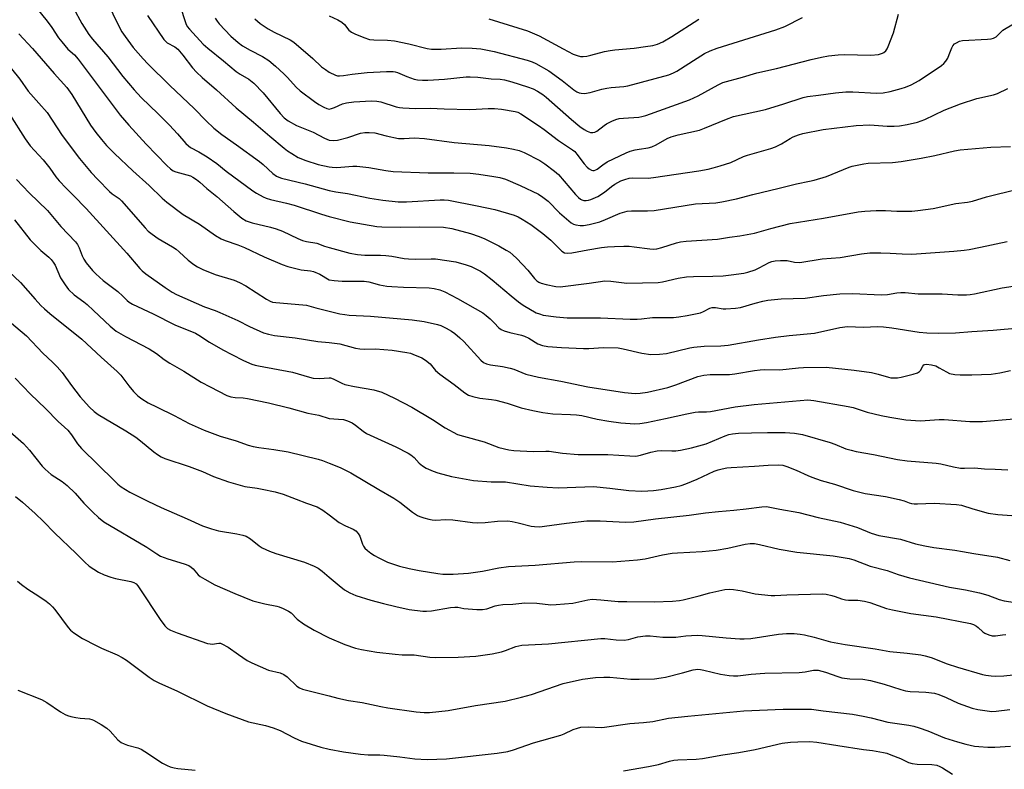
# Model space of a CAD drawing. Units: inches. Extents: x 1225767 to 1231767, y 529456 to 533456.
# Drawn here: x 1226896 to 1227226, y 530408 to 530659 of the extents above; entities that cross this region are included whole.
import ezdxf

# ---------------------------------------------------------------- set-up
doc = ezdxf.new("R2010")
doc.units = ezdxf.units.IN
doc.header["$MEASUREMENT"] = 0
doc.layers.add('Undefined', color=1, linetype='Continuous')

msp = doc.modelspace()

# ---------------------------------------------------------------- linework, layer by layer
at = {"layer": 'Undefined'}
for points, elevation in [([(1226911.62, 530668.03), (1226917.25, 530657.64), (1226919.61, 530653.99), (1226920.77, 530652.38), (1226925.89, 530646.53), (1226930.99, 530639.93), (1226934.68, 530635.44), (1226937.09, 530632.93), (1226942.75, 530627.47), (1226946.57, 530623.63), (1226949.2, 530620.78), (1226952.04, 530617.5), (1226952.86, 530616.71), (1226953.63, 530616.22), (1226956.41, 530614.77), (1226959.18, 530613.02), (1226962.36, 530610.81), (1226965.55, 530608.25), (1226974.43, 530601.72), (1226975.66, 530600.92), (1226977.9, 530599.72), (1226978.92, 530599.26), (1226980.3, 530598.83), (1226985.66, 530597.59), (1226988.25, 530596.88), (1226997.37, 530593.89), (1227000, 530593.12)], 326), ([(1226900.41, 530664.86), (1226905.59, 530658.46), (1226907.15, 530656.33), (1226909.46, 530652.84), (1226910.52, 530651.48), (1226912.55, 530649.09), (1226914.78, 530647.21), (1226916.04, 530645.77), (1226930.07, 530627.03), (1226932.96, 530623.68), (1226938.71, 530617.35), (1226945.63, 530610.19), (1226946.86, 530609), (1226947.75, 530608.41), (1226948.72, 530608.01), (1226952.37, 530607.07), (1226953.57, 530606.66), (1226954.32, 530606.29), (1226955.58, 530605.49), (1226956.74, 530604.6), (1226959.08, 530602.52), (1226962.35, 530599.8), (1226968.04, 530594.74), (1226970.8, 530592.6), (1226972.22, 530591.71), (1226973.19, 530591.31), (1226974.2, 530591), (1226980.3, 530589.56), (1226982.23, 530589), (1226984.37, 530588.22), (1226989.49, 530585.76), (1226991.06, 530585.11), (1226992.38, 530584.75), (1226995.85, 530584.22), (1226998.43, 530583.17), (1227000, 530582.69)], 328), ([(1226926.34, 530663.42), (1226928.8, 530658.28), (1226930.61, 530654.9), (1226931.68, 530653.26), (1226934.42, 530649.63), (1226937.7, 530645.84), (1226939.3, 530644.14), (1226946.64, 530636.97), (1226954.78, 530629.19), (1226958.81, 530625.11), (1226961.41, 530622.66), (1226964.07, 530620.55), (1226969.01, 530617.1), (1226976.63, 530611.5), (1226977.9, 530610.46), (1226981.17, 530607.44), (1226982.35, 530606.58), (1226983.11, 530606.23), (1226984.04, 530605.94), (1226991.89, 530604.04), (1227000, 530601.83)], 324), ([(1226949.96, 530663.79), (1226951.99, 530657.69), (1226952.51, 530656.66), (1226953.2, 530655.76), (1226957.87, 530650.78), (1226959.36, 530649.35), (1226964.62, 530645.22), (1226968.85, 530641.61), (1226970.18, 530640.73), (1226973.09, 530639.05), (1226974.81, 530637.66), (1226977.87, 530634.44), (1226983.57, 530627.56), (1226984.93, 530626.1), (1226986.28, 530625.07), (1226989.02, 530623.58), (1226994.66, 530621.29), (1226998.45, 530619.27), (1227000, 530618.67)], 320), ([(1227000, 530641.41), (1227002.05, 530640.4), (1227002.7, 530640.19), (1227003.42, 530640.1), (1227004.73, 530640.21), (1227007.63, 530640.7), (1227012.67, 530641.26), (1227019.19, 530641.61), (1227021.35, 530641.62), (1227022.08, 530641.52), (1227022.81, 530641.31), (1227025.97, 530639.92), (1227028.42, 530639.06), (1227029.53, 530638.82), (1227031.22, 530638.68), (1227032.97, 530638.71), (1227038.56, 530639.02), (1227045.76, 530639.8), (1227047.16, 530639.87), (1227049.7, 530639.76), (1227054.2, 530639.18), (1227057.22, 530639.06), (1227058.6, 530638.86), (1227061.03, 530638.18), (1227066.33, 530636.47), (1227068.18, 530635.78), (1227069.66, 530635.04), (1227071.4, 530633.88), (1227072.56, 530632.98), (1227080.99, 530625.54), (1227083.84, 530623.25), (1227085.29, 530622.22), (1227086.31, 530621.62), (1227087.36, 530621.25), (1227088.15, 530621.17), (1227088.84, 530621.33), (1227089.5, 530621.66), (1227091.97, 530623.59), (1227092.71, 530624.06), (1227094.54, 530625.02), (1227095.89, 530625.6), (1227097.02, 530625.86), (1227098.48, 530626.03), (1227103.51, 530626.32), (1227104.58, 530626.54), (1227105.94, 530626.94), (1227120.48, 530632.09), (1227123.41, 530633.48), (1227130.12, 530637.18), (1227131.7, 530637.93), (1227138.25, 530639.69), (1227142.98, 530641.21), (1227149.65, 530642.59), (1227161.22, 530645.61), (1227164.71, 530646.4), (1227166.98, 530646.82), (1227170.2, 530647.17), (1227172.26, 530647.29), (1227181.2, 530647.01), (1227183.74, 530647.33), (1227185.08, 530647.7), (1227185.56, 530647.97), (1227186.2, 530648.52), (1227186.67, 530649.21), (1227187.02, 530649.98), (1227188.71, 530654.57), (1227190.44, 530660.78)], 316), ([(1226939.15, 530660.3), (1226944.65, 530652.35), (1226945.21, 530651.75), (1226945.82, 530651.24), (1226948.32, 530649.84), (1226949.38, 530649.03), (1226951.05, 530647.08), (1226954.29, 530642.81), (1226955.64, 530641.33), (1226957.47, 530639.59), (1226962.29, 530635.47), (1226968.84, 530629.43), (1226974.64, 530624.69), (1226980.12, 530619.93), (1226984.87, 530615.94), (1226986, 530615.09), (1226987.43, 530614.15), (1226989.63, 530612.87), (1226992.17, 530611.84), (1226996.28, 530610.48), (1227000, 530609.71)], 322), ([(1226961.88, 530659.42), (1226962.48, 530658.42), (1226963.2, 530657.5), (1226967.04, 530653.42), (1226969.53, 530651.26), (1226971.01, 530650.16), (1226973.54, 530648.71), (1226977.64, 530646.58), (1226979.75, 530645.25), (1226982.03, 530643.41), (1226984.78, 530640.84), (1226986.01, 530639.61), (1226988.92, 530636.39), (1226990.28, 530635.13), (1226995.03, 530631.55), (1226996.48, 530630.55), (1226998.16, 530629.63), (1226999.16, 530629.26), (1227000, 530629.06)], 318), ([(1226975.12, 530659.21), (1226976.93, 530657.68), (1226979.54, 530655.85), (1226981.54, 530654.7), (1226986.88, 530652.14), (1226988.13, 530651.36), (1226994.45, 530645.9), (1226997.4, 530643.21), (1226998.73, 530642.22), (1227000, 530641.41)], 316), ([(1227000, 530660.27), (1227002.92, 530658.84), (1227004.18, 530658.11), (1227005.08, 530657.27), (1227006.57, 530655.42), (1227007.46, 530654.7), (1227008.51, 530654.2), (1227011.51, 530652.96), (1227013.45, 530652.3), (1227014.88, 530652.16), (1227019.51, 530652.06), (1227021.85, 530651.83), (1227026.6, 530650.84), (1227032.71, 530649.26), (1227034.22, 530649.03), (1227037.42, 530649.02), (1227044.25, 530649.47), (1227047.85, 530649.37), (1227050.74, 530649.14), (1227055.18, 530648.33), (1227066.22, 530645.38), (1227067.84, 530644.82), (1227069.14, 530644.26), (1227073.42, 530641.85), (1227077.89, 530638.59), (1227081.87, 530635.5), (1227082.86, 530634.84), (1227083.57, 530634.52), (1227084.32, 530634.3), (1227085.36, 530634.23), (1227087.25, 530634.58), (1227091.16, 530635.66), (1227092.86, 530636.03), (1227094.27, 530636.23), (1227098.53, 530636.59), (1227099.93, 530636.82), (1227113.63, 530640.51), (1227115.21, 530641.17), (1227116.23, 530641.7), (1227123.07, 530646.09), (1227125.57, 530647.58), (1227127.4, 530648.47), (1227129.77, 530649.46), (1227149.39, 530655.48), (1227152.4, 530656.67), (1227158.36, 530659.71)], 314), ([(1227000, 530629.06), (1227000.71, 530629.21), (1227001.72, 530629.56), (1227004.4, 530630.75), (1227005.73, 530631.09), (1227008.23, 530631.42), (1227014.18, 530631.74), (1227015.89, 530631.65), (1227017.29, 530631.46), (1227022.34, 530629.83), (1227023.45, 530629.57), (1227024.57, 530629.43), (1227028.82, 530629.28), (1227033.8, 530629.38), (1227038.44, 530629.13), (1227046.98, 530628.93), (1227049.09, 530628.97), (1227053.16, 530629.21), (1227055.24, 530629.19), (1227057.57, 530629.03), (1227062.19, 530628.26), (1227063.11, 530627.98), (1227064.09, 530627.47), (1227070.05, 530623.54), (1227071.91, 530622.23), (1227076.63, 530618.58), (1227081.36, 530615.45), (1227082.1, 530614.83), (1227082.86, 530614.01), (1227085.29, 530610.74), (1227086.26, 530609.65), (1227086.94, 530609.09), (1227087.67, 530608.66), (1227088.15, 530608.52), (1227088.65, 530608.51), (1227089.18, 530608.67), (1227089.62, 530608.93), (1227091.56, 530610.44), (1227092.98, 530611.37), (1227099.28, 530614.45), (1227100.63, 530614.95), (1227102.3, 530615.37), (1227103.71, 530615.65), (1227106.64, 530616.05), (1227107.94, 530616.38), (1227109.33, 530617.03), (1227113.07, 530619.18), (1227114.42, 530619.78), (1227116.68, 530620.39), (1227123.87, 530622.02), (1227125.53, 530622.64), (1227132.91, 530625.71), (1227135.2, 530626.53), (1227145.88, 530628.84), (1227152.05, 530630.74), (1227158.5, 530632.89), (1227160.02, 530633.21), (1227163.61, 530633.64), (1227169.36, 530634.49), (1227172.84, 530634.81), (1227175.2, 530634.82), (1227183.07, 530634.38), (1227185.34, 530634.46), (1227187.63, 530634.91), (1227191.34, 530635.89), (1227192.75, 530636.33), (1227194.63, 530637.11), (1227197.31, 530638.62), (1227204.78, 530643.66), (1227205.62, 530644.31), (1227206.29, 530645.05), (1227206.88, 530646.01), (1227207.43, 530647.24), (1227208.25, 530649.48), (1227208.62, 530650.22), (1227209.14, 530650.8), (1227209.81, 530651.24), (1227210.78, 530651.71), (1227211.83, 530651.97), (1227220.22, 530652.39), (1227221.38, 530652.5), (1227222.21, 530652.7), (1227223.15, 530653.23), (1227224.73, 530654.84), (1227225.38, 530655.37), (1227228.9, 530657.58)], 318), ([(1227053.36, 530659.19), (1227066.33, 530655.19), (1227068.66, 530654.25), (1227070.18, 530653.52), (1227078.21, 530649.14), (1227081.56, 530647.42), (1227082.94, 530646.92), (1227084.07, 530646.66), (1227084.94, 530646.64), (1227086.11, 530646.73), (1227087.55, 530647.01), (1227092.06, 530648.26), (1227093.93, 530648.67), (1227095.57, 530648.89), (1227101.99, 530649.45), (1227105.84, 530649.94), (1227108.2, 530650.29), (1227109.84, 530650.75), (1227111.62, 530651.57), (1227114.6, 530653.3), (1227123.66, 530659.05)], 312), ([(1227000, 530618.67), (1227001.26, 530618.49), (1227002.74, 530618.62), (1227006.22, 530619.55), (1227010.42, 530621.02), (1227011.93, 530621.25), (1227013.32, 530621.25), (1227015.29, 530621.04), (1227019.06, 530620.09), (1227023.15, 530619.25), (1227025.06, 530619.19), (1227028.44, 530619.43), (1227031.85, 530619.25), (1227041.78, 530617.82), (1227053.52, 530616.84), (1227059.34, 530616.09), (1227061.6, 530615.67), (1227063.56, 530615.14), (1227065.16, 530614.48), (1227070.41, 530611.79), (1227072.15, 530610.75), (1227075.36, 530608.31), (1227076.66, 530607.18), (1227082.32, 530600.45), (1227083.32, 530599.41), (1227084, 530598.88), (1227084.46, 530598.65), (1227085.15, 530598.47), (1227085.94, 530598.46), (1227086.73, 530598.58), (1227087.54, 530598.82), (1227089.89, 530599.83), (1227092.03, 530601.21), (1227094.47, 530603.12), (1227095.58, 530603.89), (1227097.53, 530605), (1227098.9, 530605.5), (1227100.35, 530605.89), (1227101.51, 530606.07), (1227106.63, 530605.98), (1227108.49, 530606.11), (1227123.64, 530608.42), (1227126.74, 530608.97), (1227128.46, 530609.38), (1227130.73, 530610.02), (1227134.3, 530611.21), (1227138.57, 530613.13), (1227139.89, 530613.62), (1227147.67, 530615.88), (1227149.3, 530616.43), (1227151.34, 530617.37), (1227154.2, 530619.17), (1227155.19, 530619.7), (1227157.01, 530620.47), (1227158.4, 530620.87), (1227165.17, 530622.24), (1227176.27, 530623.57), (1227180.87, 530623.73), (1227186.67, 530623.28), (1227189, 530623.27), (1227190.77, 530623.43), (1227193.35, 530623.85), (1227196.75, 530624.7), (1227199.25, 530625.54), (1227205.72, 530628.66), (1227211.18, 530630.75), (1227216.68, 530632.56), (1227222.18, 530633.83), (1227223.55, 530634.22), (1227226.98, 530635.9)], 320), ([(1227000, 530609.71), (1227001, 530609.57), (1227002.52, 530609.54), (1227007.84, 530609.96), (1227009.27, 530609.97), (1227013.25, 530609.49), (1227018.88, 530608.48), (1227021.41, 530608.18), (1227033.04, 530607.75), (1227041.65, 530607.68), (1227047.12, 530607.56), (1227050.03, 530607.29), (1227055.07, 530606.54), (1227057.01, 530606.17), (1227058.93, 530605.59), (1227063.89, 530603.49), (1227070.05, 530600.53), (1227071.47, 530599.58), (1227073.24, 530598.19), (1227076.98, 530594.35), (1227080.96, 530591.01), (1227081.69, 530590.59), (1227082.48, 530590.34), (1227083.89, 530590.14), (1227085.03, 530590.11), (1227086.9, 530590.43), (1227090.49, 530591.38), (1227092.44, 530592.11), (1227097.33, 530594.26), (1227099.71, 530594.92), (1227101.13, 530595.06), (1227106.47, 530595.03), (1227108.65, 530595.13), (1227122.55, 530597.34), (1227129.27, 530597.7), (1227131.32, 530597.97), (1227136.19, 530598.97), (1227141.72, 530600.42), (1227150.51, 530602.55), (1227156.34, 530604.09), (1227160.61, 530604.89), (1227162.21, 530605.27), (1227166.38, 530606.52), (1227173.89, 530609.57), (1227174.98, 530609.94), (1227176.08, 530610.22), (1227178.86, 530610.76), (1227180.27, 530610.95), (1227188.42, 530611.19), (1227191.31, 530611.5), (1227197.97, 530612.59), (1227202.62, 530613.53), (1227209.18, 530615.06), (1227211.08, 530615.42), (1227221.33, 530616.29), (1227227.91, 530616.5)], 322), ([(1227000, 530601.83), (1227002.24, 530601.36), (1227006.11, 530600.8), (1227013.57, 530599.27), (1227017.96, 530598.62), (1227023.09, 530598.04), (1227025.82, 530597.99), (1227037.06, 530598.67), (1227038.49, 530598.66), (1227039.87, 530598.55), (1227049.49, 530596.73), (1227055.41, 530595.48), (1227061.87, 530593.51), (1227063.22, 530592.95), (1227064.5, 530592.27), (1227067.41, 530590.38), (1227071.45, 530587.42), (1227074.07, 530585.18), (1227077.83, 530581.5), (1227078.73, 530581), (1227079.71, 530580.83), (1227081.1, 530580.97), (1227086.55, 530582), (1227091.1, 530582.69), (1227093.09, 530582.95), (1227095.39, 530583.1), (1227098.56, 530583.22), (1227100.3, 530583.18), (1227102.04, 530583.02), (1227107.23, 530582.28), (1227108.41, 530582.22), (1227109.6, 530582.3), (1227111.3, 530582.7), (1227116.11, 530584.25), (1227117.47, 530584.59), (1227119.35, 530584.82), (1227129.87, 530585.55), (1227133.84, 530586.21), (1227137.35, 530586.63), (1227142.22, 530587.58), (1227147.72, 530589.09), (1227154.18, 530590.72), (1227165.3, 530592.51), (1227176.97, 530594.66), (1227179.17, 530594.92), (1227182.92, 530595.15), (1227186.13, 530595.1), (1227189.85, 530594.93), (1227194.84, 530594.93), (1227196.85, 530595.13), (1227202, 530595.84), (1227209.62, 530597.41), (1227213.5, 530597.9), (1227215.22, 530598.21), (1227219.89, 530599.64), (1227230.29, 530602.22)], 324), ([(1226894.66, 530591.95), (1226899.93, 530585.31), (1226903.51, 530581.7), (1226906.18, 530579.55), (1226906.97, 530578.74), (1226907.65, 530577.81), (1226908.25, 530576.83), (1226910.07, 530572.61), (1226911.61, 530570.24), (1226912.79, 530568.66), (1226914.66, 530566.96), (1226917.89, 530564.57), (1226919, 530563.66), (1226921.14, 530561.71), (1226926.67, 530556.42), (1226928.74, 530554.76), (1226931.79, 530553.02), (1226939.8, 530548.85), (1226942.19, 530547.33), (1226944.78, 530545.32), (1226946.65, 530544.06), (1226951.37, 530541.36), (1226957.2, 530537.75), (1226960.21, 530536.11), (1226965.75, 530533.27), (1226967.09, 530532.83), (1226968.47, 530532.54), (1226971.15, 530532.46), (1226972.6, 530532.29), (1226979.64, 530530.77), (1226986.49, 530529.08), (1226992.84, 530527.39), (1226996.54, 530526.69), (1227000, 530525.58)], 338), ([(1227000, 530593.12), (1227006.96, 530591.3), (1227015.95, 530589.77), (1227017.62, 530589.68), (1227023.99, 530589.59), (1227030.16, 530589.66), (1227038.26, 530589.57), (1227041.01, 530589.15), (1227047.28, 530587.37), (1227050.1, 530586.4), (1227051.99, 530585.59), (1227056.68, 530583.26), (1227059.21, 530581.88), (1227060.39, 530581.14), (1227061.43, 530580.34), (1227062.71, 530579.09), (1227066.41, 530575.2), (1227068.67, 530572.39), (1227069.45, 530571.64), (1227070.08, 530571.16), (1227070.84, 530570.79), (1227072.56, 530570.34), (1227075.78, 530569.67), (1227077.24, 530569.58), (1227086.95, 530570.76), (1227092.15, 530571.59), (1227094.17, 530571.54), (1227099.59, 530570.85), (1227110.01, 530571.01), (1227111.43, 530571.25), (1227116.76, 530572.51), (1227119.48, 530572.93), (1227121.85, 530573.06), (1227128.32, 530573.14), (1227131.75, 530573.32), (1227134.42, 530573.57), (1227138.67, 530574.16), (1227140.05, 530574.5), (1227142.47, 530575.31), (1227143.79, 530575.92), (1227147.15, 530577.73), (1227148.09, 530578.08), (1227149.17, 530578.28), (1227150.91, 530578.43), (1227152.35, 530578.45), (1227153.22, 530578.35), (1227155.68, 530577.82), (1227157.43, 530577.77), (1227164.88, 530578.96), (1227170.86, 530579.36), (1227178.1, 530580.66), (1227180.81, 530580.92), (1227184.54, 530580.98), (1227187.64, 530580.87), (1227191.63, 530580.6), (1227194.88, 530580.56), (1227208.99, 530581.47), (1227212.36, 530581.82), (1227214.09, 530582.1), (1227217.88, 530582.85), (1227226.73, 530584.8)], 326), ([(1227000, 530582.69), (1227006.93, 530580.85), (1227009.43, 530580.4), (1227011.88, 530580.22), (1227017.19, 530580.2), (1227018.94, 530580.12), (1227020.94, 530579.86), (1227025.02, 530579.06), (1227026.5, 530578.92), (1227028.87, 530578.85), (1227034.1, 530578.97), (1227035.55, 530578.93), (1227042.36, 530577.9), (1227045.79, 530576.92), (1227047.47, 530576.34), (1227049.05, 530575.63), (1227050.58, 530574.82), (1227051.98, 530573.89), (1227054.47, 530571.97), (1227060.8, 530566.54), (1227063.28, 530564.57), (1227064.89, 530563.42), (1227069.26, 530560.92), (1227070.29, 530560.51), (1227071.59, 530560.15), (1227075.94, 530559.56), (1227079.61, 530559.27), (1227083.48, 530559.18), (1227090.78, 530559.25), (1227100.65, 530558.81), (1227102.99, 530558.79), (1227104.41, 530558.88), (1227108.15, 530559.36), (1227115.17, 530559.38), (1227116.92, 530559.51), (1227119.74, 530559.95), (1227124.14, 530560.89), (1227125.19, 530561.29), (1227127.3, 530562.49), (1227128.08, 530562.71), (1227129.21, 530562.72), (1227131.81, 530562.27), (1227132.68, 530562.19), (1227135.86, 530562.41), (1227137.58, 530562.67), (1227142.49, 530564.15), (1227145, 530564.76), (1227146.69, 530565.08), (1227151.19, 530565.56), (1227159.25, 530565.84), (1227165.37, 530566.66), (1227170.81, 530567.21), (1227175.06, 530567.33), (1227184.77, 530566.86), (1227186.79, 530567.03), (1227189.89, 530567.63), (1227191.22, 530567.73), (1227192.61, 530567.67), (1227196.95, 530567.25), (1227205.08, 530567.21), (1227210.25, 530566.89), (1227213.21, 530566.89), (1227214.39, 530566.98), (1227215.86, 530567.25), (1227225.1, 530569.29), (1227228.81, 530569.77)], 328), ([(1226892.78, 530574.76), (1226896.76, 530571), (1226901.62, 530565.43), (1226903.53, 530563.36), (1226904.74, 530562.19), (1226906.47, 530560.7), (1226917.19, 530552.14), (1226923.74, 530546.07), (1226929.05, 530541.31), (1226930.25, 530540.03), (1226932.94, 530536.47), (1226934.53, 530534.55), (1226935.91, 530533.16), (1226937.25, 530532.12), (1226939.44, 530530.75), (1226942.47, 530529.38), (1226948.16, 530526.57), (1226953.18, 530523.88), (1226958.18, 530521.69), (1226963.49, 530519.65), (1226968.89, 530518.14), (1226972.9, 530516.65), (1226974.49, 530516.19), (1226976.39, 530515.82), (1226981.46, 530515.21), (1226986.28, 530514.39), (1226996.34, 530511.99), (1226997.73, 530511.54), (1227000, 530510.65)], 340), ([(1227000, 530571.92), (1227001.68, 530571.69), (1227004.3, 530571.54), (1227011.62, 530571.51), (1227013.28, 530571.23), (1227016.75, 530570.21), (1227019.25, 530569.81), (1227020.98, 530569.65), (1227024.8, 530569.45), (1227033.44, 530569.22), (1227035.11, 530569.03), (1227037.02, 530568.56), (1227038.64, 530567.93), (1227042.89, 530565.71), (1227051.38, 530560.88), (1227052.52, 530560.04), (1227053.81, 530558.93), (1227055.19, 530557.59), (1227056.72, 530555.9), (1227057.49, 530555.31), (1227058.53, 530554.87), (1227060.46, 530554.28), (1227064.31, 530553.4), (1227065.36, 530553.09), (1227066.81, 530552.38), (1227069.79, 530550.53), (1227071.38, 530549.93), (1227073.08, 530549.68), (1227077.66, 530549.3), (1227085.08, 530548.97), (1227086.85, 530548.97), (1227091.77, 530549.31), (1227096.62, 530549.16), (1227098.33, 530548.89), (1227104.56, 530547.4), (1227107.61, 530546.94), (1227110.52, 530547.02), (1227112.84, 530547.25), (1227120.62, 530549.19), (1227122.01, 530549.46), (1227125.38, 530549.75), (1227131.04, 530549.86), (1227133.39, 530550.05), (1227143.56, 530551.86), (1227149.25, 530552.73), (1227153.84, 530553.33), (1227162.36, 530554.08), (1227170.81, 530556.01), (1227173.32, 530556.31), (1227178.69, 530556.13), (1227183.43, 530556.27), (1227185.4, 530556.23), (1227188.23, 530555.86), (1227197.32, 530554.42), (1227199.92, 530554.23), (1227203.69, 530554.11), (1227209.44, 530554.18), (1227214.96, 530554.68), (1227222.08, 530555.1), (1227230.75, 530555.93)], 330), ([(1226891.6, 530559.18), (1226898.68, 530553.25), (1226904.17, 530547.4), (1226907.38, 530544.43), (1226908.93, 530542.82), (1226910.6, 530540.89), (1226913.76, 530536.54), (1226916.62, 530532.82), (1226919.82, 530529.31), (1226921.32, 530527.93), (1226922.74, 530526.87), (1226931.93, 530521.47), (1226935.28, 530519.29), (1226936.83, 530518.1), (1226941.32, 530514.37), (1226942.52, 530513.49), (1226943.77, 530512.75), (1226944.97, 530512.22), (1226953.18, 530509.5), (1226957.54, 530507.87), (1226961.32, 530506.14), (1226966.33, 530504.43), (1226971.78, 530502.79), (1226975.84, 530502.23), (1226977.6, 530501.91), (1226981.89, 530500.98), (1226984.6, 530500.2), (1226988.93, 530498.58), (1226992.35, 530497.19), (1226995.93, 530496.03), (1226997.83, 530494.93), (1227000, 530493.3)], 342), ([(1227000, 530561.45), (1227003.56, 530560.58), (1227005.25, 530560.3), (1227006.68, 530560.16), (1227013.76, 530559.78), (1227027.72, 530558.57), (1227031.79, 530558.04), (1227036.17, 530557.04), (1227037.29, 530556.67), (1227039.12, 530555.79), (1227040.9, 530554.8), (1227042.03, 530553.98), (1227043.72, 530552.53), (1227044.99, 530551.29), (1227050.66, 530545.03), (1227051.56, 530544.33), (1227052.59, 530543.86), (1227053.98, 530543.51), (1227057.98, 530542.9), (1227060.47, 530542.42), (1227061.73, 530542.01), (1227065.81, 530540.37), (1227070, 530539.4), (1227077.46, 530538.03), (1227086.45, 530536.19), (1227098.79, 530534.29), (1227102.28, 530533.97), (1227104.06, 530534.06), (1227106.44, 530534.37), (1227113.24, 530535.95), (1227115.97, 530536.78), (1227123.27, 530539.55), (1227125.31, 530540.09), (1227127.42, 530540.25), (1227133.91, 530540.23), (1227135.64, 530540.45), (1227142.23, 530541.61), (1227144.19, 530541.86), (1227145.61, 530541.93), (1227150.77, 530541.8), (1227156.95, 530542.47), (1227158.63, 530542.57), (1227166.23, 530542.68), (1227175.58, 530541.74), (1227181.44, 530540.92), (1227183.65, 530540.36), (1227187.1, 530539.36), (1227187.9, 530539.21), (1227189.02, 530539.14), (1227190.13, 530539.16), (1227191.29, 530539.35), (1227195.36, 530540.39), (1227196.77, 530540.84), (1227197.48, 530541.25), (1227197.79, 530541.6), (1227198.56, 530543.11), (1227198.85, 530543.45), (1227199.26, 530543.65), (1227199.77, 530543.71), (1227201.47, 530543.53), (1227202.86, 530543.16), (1227204.07, 530542.55), (1227206.5, 530541.11), (1227207.54, 530540.66), (1227209.28, 530540.32), (1227211.03, 530540.17), (1227214.97, 530540.19), (1227221.4, 530540.43), (1227224.29, 530540.86), (1227227.91, 530541.66)], 332), ([(1227000, 530550.96), (1227003.53, 530550.53), (1227008.83, 530549.13), (1227010.25, 530548.85), (1227011.68, 530548.75), (1227015.42, 530548.83), (1227021.08, 530548.45), (1227025.97, 530547.66), (1227027.12, 530547.4), (1227027.96, 530547.11), (1227030.96, 530545.83), (1227032.22, 530545.1), (1227033.76, 530543.8), (1227035.56, 530541.64), (1227036.97, 530540.39), (1227041.75, 530536.96), (1227045.34, 530534.13), (1227046.59, 530533.38), (1227047.98, 530532.88), (1227050.32, 530532.37), (1227054.31, 530531.9), (1227055.71, 530531.64), (1227059.56, 530530.64), (1227064.22, 530529.13), (1227068.15, 530528.21), (1227071.44, 530527.6), (1227074.83, 530527.17), (1227080.65, 530526.94), (1227082.71, 530526.79), (1227084.45, 530526.51), (1227089.61, 530525.37), (1227093.5, 530524.65), (1227097.52, 530524.09), (1227102.25, 530523.81), (1227103.92, 530523.89), (1227106.17, 530524.24), (1227112.43, 530525.51), (1227119.64, 530527.17), (1227122.39, 530527.66), (1227123.5, 530527.77), (1227126.17, 530527.82), (1227127.58, 530527.92), (1227135.81, 530529.41), (1227142.16, 530530.26), (1227160.05, 530531.79), (1227162.15, 530531.59), (1227173.54, 530529.62), (1227175.22, 530529.2), (1227179.95, 530527.7), (1227184.68, 530526.52), (1227187.57, 530525.96), (1227192.86, 530525.09), (1227197.82, 530524.81), (1227204, 530525.21), (1227205.75, 530525.23), (1227214.34, 530524.56), (1227216.34, 530524.5), (1227218.48, 530524.6), (1227229.07, 530525.5)], 334), ([(1226894.9, 530539.09), (1226900.01, 530533.64), (1226905.08, 530528.87), (1226909.31, 530524.57), (1226911.47, 530522.66), (1226912.51, 530521.63), (1226913.82, 530520.09), (1226915.77, 530517.04), (1226917.09, 530515.53), (1226928.16, 530504.66), (1226929.25, 530503.65), (1226930.37, 530502.75), (1226931.78, 530501.76), (1226933.25, 530500.9), (1226939.3, 530497.88), (1226943.81, 530495.81), (1226952.46, 530492.05), (1226957.59, 530489.66), (1226960.65, 530488.63), (1226962.91, 530487.97), (1226969.12, 530486.95), (1226971.07, 530486.53), (1226972.15, 530486.19), (1226973.6, 530485.3), (1226976.51, 530482.92), (1226977.54, 530482.34), (1226979.96, 530481.22), (1226982.16, 530480.39), (1226991.74, 530477.49), (1226994.99, 530476.17), (1226996.24, 530475.47), (1226997.66, 530474.51), (1227000, 530472.51)], 344), ([(1227000, 530539.16), (1227000.4, 530539.14), (1227001.34, 530538.83), (1227004.19, 530537.37), (1227005.25, 530536.98), (1227008.42, 530536.31), (1227014.94, 530535.19), (1227017.57, 530534.37), (1227021.85, 530532.37), (1227027.6, 530529.36), (1227034.51, 530525.2), (1227038.81, 530522.48), (1227042.94, 530520.26), (1227044.85, 530519.62), (1227051.81, 530517.73), (1227056.77, 530515.9), (1227060.06, 530515.1), (1227061.77, 530514.87), (1227068.17, 530514.56), (1227072.45, 530514.68), (1227073.61, 530514.65), (1227078.02, 530513.94), (1227083.21, 530513.48), (1227093.23, 530513.54), (1227100.54, 530513.04), (1227102.55, 530513.01), (1227104.17, 530513.3), (1227107.52, 530514.34), (1227109.71, 530514.8), (1227111.13, 530514.91), (1227114.62, 530514.73), (1227115.99, 530514.73), (1227117.45, 530514.94), (1227121.22, 530515.71), (1227126.04, 530517.14), (1227132.41, 530519.77), (1227133.66, 530520.17), (1227134.89, 530520.43), (1227136.92, 530520.62), (1227141.21, 530520.77), (1227146.57, 530520.89), (1227152.47, 530520.91), (1227155.62, 530520.69), (1227158.28, 530520.2), (1227167.55, 530517.58), (1227169.18, 530517), (1227172.85, 530515.45), (1227174.55, 530514.92), (1227176.26, 530514.53), (1227182.09, 530513.47), (1227190.04, 530511.81), (1227193.28, 530511.36), (1227202.99, 530510.66), (1227204.6, 530510.38), (1227208.82, 530509.4), (1227211.14, 530508.98), (1227212.54, 530508.92), (1227215.84, 530509.01), (1227219.2, 530508.7), (1227222.81, 530508.61), (1227226.99, 530508.34)], 336), ([(1227000, 530525.58), (1227003.13, 530525.37), (1227004.73, 530525.17), (1227006.05, 530524.81), (1227007.63, 530524.15), (1227008.76, 530523.38), (1227011.29, 530521.28), (1227012.5, 530520.51), (1227022.3, 530516.09), (1227026.43, 530514.01), (1227027.33, 530513.39), (1227028.36, 530512.53), (1227030.12, 530510.63), (1227031.18, 530509.71), (1227032.39, 530508.99), (1227034.71, 530507.91), (1227036.34, 530507.34), (1227040.93, 530506.21), (1227048.29, 530504.84), (1227054.11, 530504.41), (1227058.94, 530504.38), (1227067.22, 530503.09), (1227072.89, 530502.54), (1227076.6, 530502.42), (1227085.55, 530502.76), (1227088.34, 530502.78), (1227093.9, 530502.29), (1227100.16, 530501.48), (1227104.59, 530501.31), (1227106.62, 530501.32), (1227108.5, 530501.5), (1227111.03, 530501.86), (1227115.88, 530502.74), (1227117.67, 530503.17), (1227119.28, 530503.73), (1227123.05, 530505.22), (1227128.79, 530507.95), (1227130.08, 530508.41), (1227131.41, 530508.75), (1227133.03, 530509.03), (1227134.45, 530509.17), (1227142.26, 530509.64), (1227146.83, 530510), (1227150.39, 530510.09), (1227151.75, 530509.91), (1227153.08, 530509.56), (1227156.23, 530508.28), (1227160.08, 530506.45), (1227161.39, 530505.92), (1227164.6, 530504.85), (1227168.98, 530503.59), (1227175.3, 530501.5), (1227179.23, 530500.5), (1227186.11, 530499.42), (1227190.61, 530498.48), (1227192.27, 530498.05), (1227194.04, 530497.33), (1227194.78, 530497.12), (1227195.64, 530497.02), (1227196.81, 530497), (1227202.4, 530497.23), (1227209.88, 530496.85), (1227211.5, 530496.54), (1227215.31, 530495.33), (1227220.45, 530493.94), (1227223.67, 530493.48), (1227228.32, 530493.17)], 338), ([(1226890.52, 530523.44), (1226897.74, 530517.18), (1226899.68, 530514.98), (1226903.99, 530509.66), (1226905, 530508.58), (1226907.01, 530506.85), (1226910.67, 530504.5), (1226912.37, 530503.17), (1226915.05, 530500.64), (1226917.94, 530497.2), (1226920.85, 530494.26), (1226922.77, 530492.43), (1226924.61, 530491.04), (1226939.01, 530482.49), (1226942.28, 530480.26), (1226943.51, 530479.53), (1226946.01, 530478.58), (1226951.51, 530476.98), (1226953.06, 530476.37), (1226953.77, 530475.86), (1226954.44, 530475.27), (1226956.19, 530473.28), (1226956.85, 530472.72), (1226958.36, 530471.8), (1226961.74, 530469.94), (1226968.44, 530467.06), (1226974.43, 530464.59), (1226978.43, 530463.54), (1226982.44, 530462.82), (1226983.25, 530462.56), (1226984.54, 530461.99), (1226986.33, 530461.12), (1226987.27, 530460.52), (1226989.29, 530458.48), (1226991.37, 530456.87), (1226994.98, 530454.82), (1227000, 530452.2)], 346), ([(1227000, 530510.65), (1227003.61, 530509.22), (1227007.22, 530507.39), (1227016.53, 530501.81), (1227021.63, 530498.88), (1227023.62, 530497.56), (1227027.8, 530494.25), (1227029.51, 530493.15), (1227030.28, 530492.78), (1227031.64, 530492.33), (1227033.3, 530491.86), (1227034.41, 530491.65), (1227035.55, 530491.6), (1227039, 530491.73), (1227041.33, 530491.69), (1227047.9, 530490.78), (1227049.61, 530490.64), (1227052.11, 530490.78), (1227056.28, 530491.24), (1227059.76, 530491.28), (1227061.19, 530491.1), (1227063.17, 530490.72), (1227067.57, 530489.52), (1227068.71, 530489.4), (1227070.43, 530489.36), (1227072.05, 530489.51), (1227079.39, 530490.54), (1227086.2, 530491.28), (1227090.59, 530491.34), (1227099.12, 530490.86), (1227101.88, 530491), (1227109.1, 530492.03), (1227120.41, 530493.24), (1227125.84, 530494.03), (1227130.2, 530494.47), (1227135.36, 530494.87), (1227139.47, 530495.35), (1227144.67, 530496.07), (1227146.32, 530496.08), (1227147.41, 530495.93), (1227150.69, 530495.22), (1227157.03, 530494.16), (1227163.53, 530492.48), (1227170.92, 530490.94), (1227176.69, 530489.09), (1227181.33, 530487.22), (1227183.86, 530486.42), (1227191.08, 530485.17), (1227196.15, 530483.61), (1227199.24, 530482.94), (1227202.27, 530482.45), (1227209.23, 530481.54), (1227211.84, 530481.12), (1227215.67, 530480.37), (1227223.52, 530479.18), (1227227.65, 530478.02)], 340), ([(1226895, 530499.47), (1226897.37, 530497.56), (1226901.66, 530493.8), (1226904.42, 530491.15), (1226908.05, 530487.35), (1226915.33, 530480.38), (1226918.22, 530477.46), (1226919.64, 530476.19), (1226922.82, 530474.14), (1226924.66, 530473.28), (1226926.88, 530472.5), (1226928.51, 530472.05), (1226933.61, 530471.05), (1226934.65, 530470.66), (1226935.35, 530470.24), (1226935.94, 530469.62), (1226936.45, 530468.91), (1226943.38, 530458.32), (1226944.94, 530456.24), (1226945.9, 530455.33), (1226946.88, 530454.79), (1226949.07, 530453.93), (1226959.29, 530450.35), (1226960.12, 530450.15), (1226960.86, 530450.12), (1226963.07, 530450.47), (1226963.58, 530450.41), (1226964.1, 530450.24), (1226966.13, 530449.11), (1226969.58, 530446.58), (1226972.55, 530444.68), (1226974.07, 530443.81), (1226979.63, 530441.44), (1226983.59, 530440.49), (1226984.85, 530439.98), (1226985.95, 530439.15), (1226989.1, 530436.08), (1226990.03, 530435.44), (1226991.06, 530435.04), (1226992.41, 530434.66), (1226995.51, 530433.98), (1227000, 530432.77)], 348), ([(1227000, 530493.3), (1227003.36, 530490.76), (1227005.44, 530489.67), (1227008.01, 530488.53), (1227008.9, 530487.95), (1227009.62, 530487.13), (1227010.22, 530486.19), (1227011.08, 530483.58), (1227011.46, 530482.85), (1227011.93, 530482.2), (1227012.78, 530481.42), (1227013.96, 530480.55), (1227015.17, 530479.74), (1227016.37, 530479.06), (1227019.53, 530477.55), (1227021.87, 530476.69), (1227023.52, 530476.18), (1227026.7, 530475.38), (1227030.07, 530474.69), (1227036.3, 530473.69), (1227038.01, 530473.55), (1227041.41, 530473.53), (1227046.54, 530473.86), (1227051.23, 530474.46), (1227056.7, 530475.63), (1227059.92, 530476.08), (1227068.83, 530476.5), (1227081.88, 530477.63), (1227084.22, 530477.71), (1227094.74, 530477.61), (1227103.06, 530478.34), (1227105.69, 530478.68), (1227111.49, 530479.94), (1227114.74, 530480.48), (1227116.52, 530480.65), (1227124.8, 530481.1), (1227129.38, 530481.56), (1227133.38, 530482.24), (1227139.15, 530483.58), (1227140.79, 530483.75), (1227142.2, 530483.71), (1227143.92, 530483.43), (1227150.53, 530481.88), (1227156.37, 530480.89), (1227168.6, 530479.64), (1227173.87, 530478.79), (1227175.5, 530478.28), (1227180.93, 530476.23), (1227186.58, 530474.74), (1227190.26, 530473.4), (1227194.07, 530472.27), (1227207.44, 530469.16), (1227212.79, 530468.26), (1227217.52, 530467.29), (1227220.35, 530466.44), (1227224.13, 530465.03), (1227225.77, 530464.58), (1227232.48, 530463.59)], 342), ([(1226895.69, 530471.17), (1226897, 530470.02), (1226899.13, 530468.51), (1226902.84, 530466.16), (1226905.27, 530464.45), (1226906.42, 530463.55), (1226907.42, 530462.58), (1226908.17, 530461.72), (1226912.66, 530455.64), (1226913.48, 530454.79), (1226914.59, 530453.87), (1226917.4, 530452.01), (1226922.01, 530449.59), (1226923.85, 530448.71), (1226929.02, 530446.53), (1226930.73, 530445.65), (1226932.15, 530444.69), (1226939.76, 530439.03), (1226941.42, 530437.91), (1226942.97, 530437.15), (1226949.22, 530434.4), (1226959.11, 530429.48), (1226965.42, 530426.86), (1226973.03, 530424.12), (1226978.69, 530422.86), (1226981.24, 530422.16), (1226983.62, 530421.17), (1226988.3, 530418.77), (1226990.72, 530417.64), (1226997.15, 530415.64), (1227000, 530415)], 350), ([(1226895.84, 530434.72), (1226903.78, 530431.58), (1226905.48, 530430.63), (1226910.1, 530427.46), (1226911.61, 530426.57), (1226912.4, 530426.2), (1226913.51, 530425.89), (1226915.24, 530425.56), (1226916.69, 530425.34), (1226919.79, 530425.08), (1226920.6, 530424.91), (1226921.13, 530424.7), (1226923.65, 530423.26), (1226925.59, 530421.97), (1226926.65, 530420.96), (1226929.27, 530418.15), (1226930.39, 530417.24), (1226931.43, 530416.73), (1226932.52, 530416.32), (1226935.98, 530415.39), (1226937.08, 530414.97), (1226938.34, 530414.23), (1226944.26, 530410.34), (1226945.73, 530409.54), (1226946.75, 530409.11), (1226948.15, 530408.72), (1226949.3, 530408.5), (1226955.14, 530407.91)], 352)]:
    msp.add_lwpolyline(points, dxfattribs=dict(at, elevation=elevation))
for points in [[(1226896.12, 530654.15, 330), (1226900.68, 530649.28, 330), (1226907.96, 530640.89, 330), (1226912.17, 530636.23, 330), (1226913.83, 530633.92, 330), (1226920.15, 530623.66, 330), (1226921.91, 530621.22, 330), (1226923.76, 530618.87, 330), (1226925.51, 530616.84, 330), (1226928.19, 530614.21, 330), (1226934.31, 530608.42, 330), (1226939.7, 530603.52, 330), (1226944.05, 530599.2, 330), (1226945.65, 530597.88, 330), (1226951.16, 530593.79, 330), (1226956.57, 530590.53, 330), (1226961.93, 530586.74, 330), (1226963.89, 530585.66, 330), (1226965.21, 530585.1, 330), (1226969.36, 530583.64, 330), (1226971.65, 530582.73, 330), (1226978.26, 530579.62, 330), (1226984.26, 530577.04, 330), (1226986.12, 530576.39, 330), (1226989.27, 530575.57, 330), (1226990.64, 530575.31, 330), (1226993.68, 530574.94, 330), (1226994.78, 530574.67, 330), (1226996.81, 530573.79, 330), (1227000, 530571.92, 330)], [(1226893.75, 530642.52, 332), (1226896.44, 530639.09, 332), (1226899.27, 530635.07, 332), (1226902.89, 530631.06, 332), (1226905.6, 530627.86, 332), (1226910.7, 530620.16, 332), (1226916.5, 530612.49, 332), (1226920.36, 530607.78, 332), (1226922.55, 530605.45, 332), (1226926.5, 530601.49, 332), (1226927.4, 530600.73, 332), (1226929.67, 530599.13, 332), (1226930.54, 530598.36, 332), (1226938.38, 530589.27, 332), (1226939.42, 530588.25, 332), (1226940.73, 530587.21, 332), (1226942.79, 530585.75, 332), (1226947.56, 530582.96, 332), (1226948.76, 530582.19, 332), (1226949.84, 530581.29, 332), (1226952.85, 530578.46, 332), (1226954.67, 530577.1, 332), (1226955.87, 530576.31, 332), (1226957.74, 530575.4, 332), (1226961.85, 530573.75, 332), (1226968.16, 530571.77, 332), (1226969.93, 530571.08, 332), (1226972.13, 530569.92, 332), (1226979.01, 530565.51, 332), (1226980.27, 530564.8, 332), (1226981.06, 530564.51, 332), (1226982.18, 530564.3, 332), (1226988.61, 530563.83, 332), (1226992.41, 530563.44, 332), (1226995.56, 530562.56, 332), (1227000, 530561.45, 332)], [(1226893.08, 530627.31, 334), (1226898.25, 530619.06, 334), (1226899.91, 530616.75, 334), (1226904.29, 530612.07, 334), (1226906.5, 530609.3, 334), (1226908.58, 530606.32, 334), (1226909.68, 530605.03, 334), (1226912.02, 530602.53, 334), (1226914.41, 530600.18, 334), (1226918.65, 530595.74, 334), (1226932.27, 530580.89, 334), (1226936.64, 530575.71, 334), (1226937.45, 530574.91, 334), (1226938.58, 530573.99, 334), (1226945.12, 530569.36, 334), (1226947.5, 530567.81, 334), (1226948.9, 530567, 334), (1226958.24, 530562.94, 334), (1226961.78, 530561.72, 334), (1226963.43, 530561.04, 334), (1226969.4, 530558.37, 334), (1226973.34, 530556.35, 334), (1226978.02, 530554.21, 334), (1226979.7, 530553.72, 334), (1226981.71, 530553.32, 334), (1226988.63, 530552.49, 334), (1226996.21, 530551.32, 334), (1227000, 530550.96, 334)], [(1226895.37, 530605.52, 336), (1226899.66, 530601.04, 336), (1226905.78, 530595.08, 336), (1226910.22, 530589.76, 336), (1226915.12, 530584.67, 336), (1226915.75, 530583.78, 336), (1226916.37, 530582.61, 336), (1226917.33, 530579.93, 336), (1226917.86, 530578.81, 336), (1226918.67, 530577.65, 336), (1226920.84, 530575, 336), (1226921.86, 530573.94, 336), (1226924.31, 530571.73, 336), (1226929.22, 530567.99, 336), (1226930.98, 530566.46, 336), (1226932.43, 530564.98, 336), (1226933.01, 530564.5, 336), (1226934.23, 530563.81, 336), (1226941.05, 530560.6, 336), (1226948.32, 530556.83, 336), (1226955.23, 530554.11, 336), (1226956.39, 530553.42, 336), (1226959.88, 530551.11, 336), (1226964.4, 530548.52, 336), (1226967.38, 530546.94, 336), (1226971.31, 530544.99, 336), (1226974.1, 530543.76, 336), (1226975.17, 530543.41, 336), (1226976.33, 530543.15, 336), (1226987.73, 530541.07, 336), (1226993.44, 530539.35, 336), (1226994.58, 530539.07, 336), (1226996.63, 530538.89, 336), (1227000, 530539.16, 336)], [(1227000, 530472.51, 344), (1227003.31, 530469.72, 344), (1227005.13, 530468.28, 344), (1227006.84, 530467.29, 344), (1227008.91, 530466.38, 344), (1227013.89, 530464.85, 344), (1227018.16, 530463.7, 344), (1227022.25, 530462.71, 344), (1227026.71, 530461.72, 344), (1227031.34, 530461.16, 344), (1227032.49, 530461.12, 344), (1227034.17, 530461.28, 344), (1227040.57, 530462.31, 344), (1227042.04, 530462.48, 344), (1227043.04, 530462.44, 344), (1227045, 530462.04, 344), (1227046.47, 530461.86, 344), (1227049.41, 530461.68, 344), (1227051.28, 530461.69, 344), (1227052.66, 530461.94, 344), (1227055.5, 530462.88, 344), (1227056.65, 530463.16, 344), (1227058.09, 530463.31, 344), (1227061.44, 530463.46, 344), (1227065.47, 530463.91, 344), (1227069.46, 530463.75, 344), (1227074.07, 530463.26, 344), (1227075.85, 530463.3, 344), (1227081.49, 530463.81, 344), (1227086.45, 530464.87, 344), (1227087.99, 530465.09, 344), (1227090.84, 530464.96, 344), (1227096.62, 530464.35, 344), (1227099.58, 530464.38, 344), (1227108.65, 530464.25, 344), (1227114.85, 530464.49, 344), (1227117.19, 530464.69, 344), (1227118.35, 530464.88, 344), (1227123.72, 530466.22, 344), (1227127.36, 530467.29, 344), (1227132.33, 530468.33, 344), (1227133.79, 530468.52, 344), (1227135.22, 530468.42, 344), (1227138.09, 530467.98, 344), (1227142.52, 530466.91, 344), (1227147.85, 530466.39, 344), (1227149.02, 530466.38, 344), (1227153.02, 530466.6, 344), (1227164.84, 530466.97, 344), (1227166.19, 530466.81, 344), (1227168.11, 530466.37, 344), (1227169.2, 530466.06, 344), (1227171.41, 530465.23, 344), (1227172.66, 530464.93, 344), (1227173.75, 530464.83, 344), (1227176.86, 530464.75, 344), (1227179.08, 530464.46, 344), (1227180.78, 530463.98, 344), (1227186.39, 530462.04, 344), (1227188.41, 530461.55, 344), (1227194.59, 530460.4, 344), (1227203.03, 530459.18, 344), (1227214.52, 530456.99, 344), (1227215.55, 530456.62, 344), (1227216.5, 530456.11, 344), (1227217.13, 530455.61, 344), (1227218.64, 530454.19, 344), (1227219.29, 530453.74, 344), (1227220.62, 530453.18, 344), (1227221.75, 530452.92, 344), (1227222.93, 530452.93, 344), (1227225.26, 530453.26, 344), (1227226.35, 530453.31, 344)], [(1227000, 530452.2, 346), (1227005.19, 530449.98, 346), (1227008.82, 530448.76, 346), (1227010.8, 530448.29, 346), (1227015.89, 530447.46, 346), (1227022.03, 530446.76, 346), (1227024.39, 530446.56, 346), (1227028.42, 530446.48, 346), (1227033.67, 530445.7, 346), (1227035.45, 530445.59, 346), (1227043.08, 530445.72, 346), (1227049.02, 530446.13, 346), (1227054.46, 530446.9, 346), (1227057.64, 530447.51, 346), (1227059, 530447.93, 346), (1227062.45, 530449.3, 346), (1227064.41, 530449.73, 346), (1227073.37, 530450.2, 346), (1227090.82, 530451.97, 346), (1227092.23, 530451.99, 346), (1227095.99, 530451.57, 346), (1227098.66, 530451.46, 346), (1227100.06, 530451.64, 346), (1227103.24, 530452.5, 346), (1227105.78, 530452.86, 346), (1227107.4, 530452.86, 346), (1227111.63, 530452.47, 346), (1227114.81, 530452.42, 346), (1227115.95, 530452.48, 346), (1227119.28, 530452.92, 346), (1227123.12, 530453.1, 346), (1227124.8, 530453, 346), (1227132.76, 530452.23, 346), (1227137.34, 530451.86, 346), (1227138.76, 530451.82, 346), (1227141.05, 530452.01, 346), (1227150.33, 530453.48, 346), (1227152.91, 530453.67, 346), (1227155.47, 530453.65, 346), (1227157.52, 530453.46, 346), (1227158.98, 530453.21, 346), (1227162.16, 530452.43, 346), (1227167.69, 530450.85, 346), (1227172.57, 530449.95, 346), (1227182.64, 530448.48, 346), (1227187.53, 530447.65, 346), (1227193.27, 530447.05, 346), (1227197.94, 530446.48, 346), (1227199.39, 530446.24, 346), (1227201.31, 530445.64, 346), (1227206.74, 530443.5, 346), (1227210.14, 530442.4, 346), (1227218.51, 530439.99, 346), (1227219.63, 530439.74, 346), (1227221.37, 530439.48, 346), (1227222.82, 530439.39, 346), (1227225.67, 530439.54, 346), (1227228.75, 530439.84, 346)], [(1227000, 530432.77, 348), (1227002.83, 530432.02, 348), (1227006.44, 530431.2, 348), (1227011.06, 530430.53, 348), (1227017.24, 530429.24, 348), (1227019.56, 530428.84, 348), (1227029.04, 530427.41, 348), (1227031.8, 530427.22, 348), (1227033.52, 530427.26, 348), (1227039.73, 530427.88, 348), (1227048.87, 530429.54, 348), (1227058.83, 530431.06, 348), (1227064.33, 530432.39, 348), (1227067.67, 530433.31, 348), (1227078.24, 530436.91, 348), (1227084.76, 530438.42, 348), (1227089.08, 530438.97, 348), (1227091.86, 530439.11, 348), (1227093.83, 530439.01, 348), (1227100.89, 530438.34, 348), (1227103.68, 530438.34, 348), (1227108.81, 530438.53, 348), (1227111.07, 530438.78, 348), (1227112.48, 530439.02, 348), (1227118.13, 530440.45, 348), (1227121.73, 530441.48, 348), (1227123.33, 530441.69, 348), (1227124.2, 530441.64, 348), (1227125.34, 530441.44, 348), (1227130.92, 530440.04, 348), (1227133.75, 530439.58, 348), (1227135.26, 530439.45, 348), (1227136.66, 530439.54, 348), (1227141.13, 530440.05, 348), (1227145.74, 530440.34, 348), (1227157.22, 530440.66, 348), (1227159.19, 530440.89, 348), (1227161.97, 530441.41, 348), (1227163.52, 530441.38, 348), (1227165.99, 530440.73, 348), (1227170.1, 530439.25, 348), (1227171.5, 530438.87, 348), (1227174.1, 530438.51, 348), (1227178.47, 530438.35, 348), (1227181.03, 530437.92, 348), (1227185.58, 530436.69, 348), (1227191.18, 530434.88, 348), (1227192.82, 530434.44, 348), (1227194.37, 530434.23, 348), (1227197.18, 530434.2, 348), (1227199.56, 530434.07, 348), (1227202.51, 530433.74, 348), (1227203.92, 530433.3, 348), (1227206.41, 530432.31, 348), (1227210.44, 530430.32, 348), (1227215.05, 530428.7, 348), (1227217.01, 530428.22, 348), (1227221.64, 530427.62, 348), (1227223.06, 530427.66, 348), (1227227.72, 530428.23, 348)], [(1227000, 530415, 350), (1227004.71, 530414.12, 350), (1227010.48, 530413.29, 350), (1227012.97, 530413.08, 350), (1227016.97, 530413.09, 350), (1227018.4, 530413.02, 350), (1227023.6, 530412.45, 350), (1227028.57, 530411.71, 350), (1227032.8, 530411.54, 350), (1227039.24, 530411.78, 350), (1227056.19, 530413.63, 350), (1227059.69, 530414.17, 350), (1227061.67, 530414.73, 350), (1227068.37, 530417.11, 350), (1227077.46, 530419.64, 350), (1227078.54, 530420.05, 350), (1227081.64, 530421.5, 350), (1227083.04, 530421.99, 350), (1227084.19, 530422.28, 350), (1227086.84, 530422.41, 350), (1227090.93, 530422.26, 350), (1227092.08, 530422.28, 350), (1227100.5, 530423.6, 350), (1227105.09, 530423.88, 350), (1227108.28, 530424.19, 350), (1227113.46, 530425.29, 350), (1227119.99, 530426.04, 350), (1227138.65, 530427.77, 350), (1227151.87, 530428.35, 350), (1227161.32, 530428.39, 350), (1227165.17, 530427.81, 350), (1227175.07, 530426.65, 350), (1227178.61, 530426.03, 350), (1227181.24, 530425.49, 350), (1227186.81, 530424.02, 350), (1227193.91, 530423, 350), (1227195.52, 530422.7, 350), (1227197.37, 530422.14, 350), (1227200.2, 530421.12, 350), (1227205.77, 530418.79, 350), (1227210.16, 530417.38, 350), (1227212.97, 530416.63, 350), (1227215.88, 530416.03, 350), (1227217.35, 530415.83, 350), (1227220.29, 530415.64, 350), (1227222.64, 530415.62, 350), (1227227.86, 530416, 350)], [(1227098.43, 530407.69, 352), (1227106.78, 530409.17, 352), (1227110.1, 530409.89, 352), (1227113.83, 530410.97, 352), (1227115.22, 530411.3, 352), (1227116.58, 530411.45, 352), (1227122.76, 530411.66, 352), (1227124.82, 530411.87, 352), (1227131.62, 530413.08, 352), (1227136.97, 530413.9, 352), (1227142.51, 530414.89, 352), (1227151.51, 530416.95, 352), (1227154.25, 530417.28, 352), (1227156.8, 530417.42, 352), (1227160.8, 530417.52, 352), (1227163.1, 530417.34, 352), (1227170.13, 530416.17, 352), (1227178.71, 530414.92, 352), (1227181.78, 530414.55, 352), (1227185.45, 530413.9, 352), (1227186.56, 530413.62, 352), (1227187.9, 530413.12, 352), (1227191.09, 530411.81, 352), (1227193.73, 530410.55, 352), (1227195.05, 530410.13, 352), (1227196.7, 530409.93, 352), (1227201.58, 530409.86, 352), (1227203.2, 530409.58, 352), (1227204.3, 530409.17, 352), (1227205.09, 530408.78, 352), (1227208.51, 530406.58, 352)]]:
    msp.add_polyline3d(points, dxfattribs=at)

doc.saveas('drawing.dxf')
